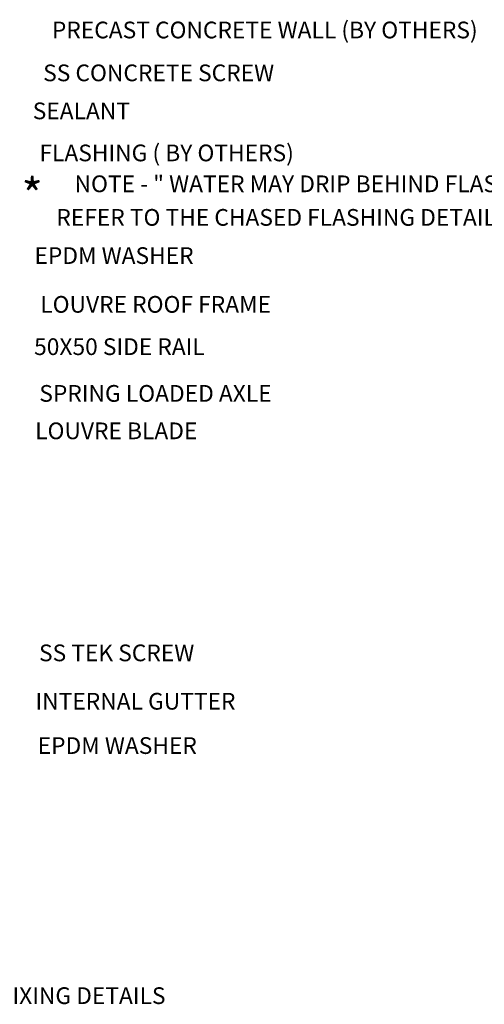
# Model space of a CAD drawing. Units: millimetres. Extents: x 13241 to 14983, y -4347 to -3563.
# Drawn here: x 13779 to 14113, y -4270 to -3563 of the extents above; entities that cross this region are included whole.
import ezdxf

# ---------------------------------------------------------------- set-up
doc = ezdxf.new("R2010")
doc.units = ezdxf.units.MM

msp = doc.modelspace()

# ---------------------------------------------------------------- texts
at = {"lineweight": 0, "attachment_point": 5}
for s, insert, char_height in [('{\\fArial|b0|i0|c0|p34;PRECAST CONCRETE WALL (BY OTHERS)}', (13955.26, -3570.5), 12), ('{\\fArial|b0|i0|c0|p34;SS CONCRETE SCREW}', (13879.08, -3601.29), 12), ('{\\fArial|b0|i0|c0|p34;SEALANT}', (13823.58, -3628.58), 12), ('{\\fArial|b0|i0|c0|p34;FLASHING ( BY OTHERS)}', (13884.81, -3658.76), 12), ('{\\fArial|b0|i0|c0|p34;*}', (13788.3, -3689.17), 24.1579), ('{\\fArial|b0|i1|c0|p34;NOTE - " WATER MAY DRIP BEHIND FLASHING OVER TIME}', (14033.51, -3680.95), 12), ('{\\fArial|b0|i1|c0|p34;REFER TO THE CHASED FLASHING DETAIL TO PREVENT THIS"}', (14037.45, -3705.05), 12), ('{\\fArial|b0|i0|c0|p34;EPDM WASHER}', (13847.05, -3732.49), 12), ('{\\fArial|b0|i0|c0|p34;LOUVRE ROOF FRAME}', (13876.93, -3767.51), 12), ('{\\fArial|b0|i0|c0|p34;50X50 SIDE RAIL }', (13850.92, -3797.88), 12), ('{\\fArial|b0|i0|c0|p34;SPRING LOADED AXLE}', (13876.8, -3831.43), 12), ('{\\fArial|b0|i0|c0|p34;LOUVRE BLADE}', (13848.65, -3858.31), 12), ('{\\fArial|b0|i0|c0|p34;SS TEK SCREW}', (13848.92, -4017.74), 12), ('{\\fArial|b0|i0|c0|p34;INTERNAL GUTTER}', (13862.44, -4052.47), 12), ('{\\fArial|b0|i0|c0|p34;EPDM WASHER}', (13849.36, -4084.29), 12), ('{\\fArial|b0|i0|c0|p34;LOUVRE ROOF TO PRECAST CONCRETE WALL FIXING DETAILS}', (13651.14, -4263.85), 12)]:
    msp.add_mtext(s, dxfattribs=dict(at, insert=insert, char_height=char_height))

doc.saveas('drawing.dxf')
